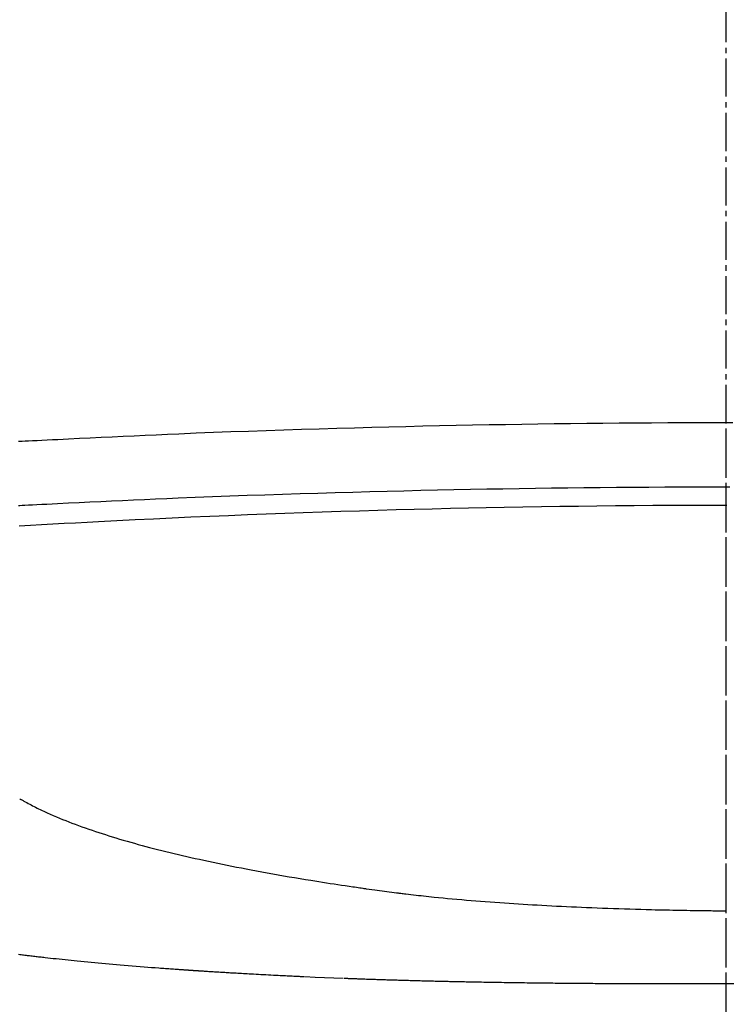
# Model space of a CAD drawing. Extents: x 0 to 1997, y 8 to 2789.
# Drawn here: x 1480 to 1610, y 922 to 1103 of the extents above; entities that cross this region are included whole.
import ezdxf

# ---------------------------------------------------------------- set-up
doc = ezdxf.new("R2010")
doc.units = 0
doc.linetypes.add('EXLTYPE3', pattern=[10, 7, -1, 1, -1])
doc.layers.add('便器', color=7, linetype='CONTINUOUS')
doc.layers.add('便座', color=7, linetype='CONTINUOUS')

msp = doc.modelspace()

# ---------------------------------------------------------------- linework, layer by layer
at = {"layer": '便器', "color": 6, "linetype": 'EXLTYPE3'}
msp.add_line((1609.501, 479.1), (1609.501, 1405), dxfattribs=at)
at = {"layer": '便座', "color": 6, "linetype": 'EXLTYPE3'}
msp.add_line((1609.501, 881), (1609.501, 1036), dxfattribs=at)
at = {"layer": '便座', "color": 6, "linetype": 'CONTINUOUS'}
msp.add_line((1605.087, 926.05), (1613.916, 926.05), dxfattribs=at)
at = {"layer": '便座', "color": 6, "linetype": 'CONTINUOUS', "flags": 128}
for points in [[(1610.675, 1029.129), (1607.693, 1029.129), (1604.711, 1029.125), (1601.728, 1029.118), (1598.746, 1029.106), (1595.764, 1029.092), (1592.782, 1029.073), (1589.8, 1029.051), (1586.818, 1029.026), (1583.836, 1028.996), (1580.854, 1028.963), (1577.872, 1028.927), (1574.885, 1028.886), (1571.894, 1028.842), (1568.897, 1028.794), (1565.891, 1028.742), (1562.873, 1028.686), (1559.839, 1028.626), (1556.787, 1028.562), (1553.713, 1028.494), (1550.615, 1028.421), (1547.489, 1028.344), (1544.332, 1028.263), (1541.141, 1028.177), (1537.924, 1028.087), (1534.686, 1027.992), (1531.434, 1027.893), (1528.176, 1027.789), (1524.919, 1027.681), (1521.668, 1027.569), (1518.431, 1027.452), (1515.215, 1027.331), (1512.026, 1027.206), (1508.872, 1027.076), (1506.791, 1026.987), (1504.728, 1026.897), (1502.679, 1026.805), (1500.643, 1026.711), (1498.619, 1026.616), (1496.604, 1026.521), (1494.598, 1026.424), (1492.599, 1026.327), (1490.605, 1026.229), (1488.613, 1026.131), (1486.623, 1026.032), (1485.631, 1025.983), (1484.655, 1025.935), (1483.712, 1025.888), (1482.818, 1025.844), (1481.99, 1025.803), (1481.244, 1025.766), (1480.597, 1025.734), (1480.065, 1025.708), (1479.665, 1025.688), (1479.412, 1025.675)], [(1479.412, 1013.955), (1479.663, 1013.967), (1480.061, 1013.986), (1480.59, 1014.012), (1481.233, 1014.043), (1481.975, 1014.08), (1482.798, 1014.12), (1483.687, 1014.163), (1484.625, 1014.209), (1485.596, 1014.256), (1486.583, 1014.304), (1488.563, 1014.401), (1490.544, 1014.497), (1492.529, 1014.593), (1494.519, 1014.689), (1496.515, 1014.784), (1498.519, 1014.878), (1500.533, 1014.971), (1502.559, 1015.063), (1504.598, 1015.153), (1506.652, 1015.242), (1508.722, 1015.33), (1511.861, 1015.457), (1515.033, 1015.581), (1518.233, 1015.7), (1521.454, 1015.816), (1524.688, 1015.927), (1527.929, 1016.033), (1531.17, 1016.136), (1534.404, 1016.234), (1537.625, 1016.328), (1540.826, 1016.417), (1544, 1016.503), (1547.142, 1016.583), (1550.254, 1016.66), (1553.338, 1016.732), (1556.398, 1016.8), (1559.436, 1016.864), (1562.456, 1016.924), (1565.461, 1016.98), (1568.453, 1017.031), (1571.436, 1017.08), (1574.413, 1017.124), (1577.388, 1017.164), (1580.365, 1017.201), (1583.341, 1017.235), (1586.318, 1017.264), (1589.296, 1017.291), (1592.273, 1017.313), (1595.25, 1017.332), (1598.227, 1017.347), (1601.204, 1017.359), (1604.182, 1017.367), (1607.159, 1017.372), (1610.136, 1017.373)], [(1609.591, 1013.949), (1606.189, 1013.946), (1602.784, 1013.938), (1599.377, 1013.925), (1595.967, 1013.907), (1592.557, 1013.884), (1589.145, 1013.855), (1585.733, 1013.822), (1582.322, 1013.783), (1578.911, 1013.738), (1575.502, 1013.689), (1572.096, 1013.634), (1568.691, 1013.574), (1565.389, 1013.51), (1562.086, 1013.442), (1558.779, 1013.368), (1555.464, 1013.289), (1552.138, 1013.204), (1548.796, 1013.114), (1545.437, 1013.018), (1542.055, 1012.917), (1538.647, 1012.81), (1535.211, 1012.696), (1531.741, 1012.577), (1528.342, 1012.456), (1524.916, 1012.329), (1521.471, 1012.197), (1518.014, 1012.059), (1514.553, 1011.915), (1511.095, 1011.767), (1507.648, 1011.613), (1504.22, 1011.454), (1500.817, 1011.291), (1497.447, 1011.122), (1494.119, 1010.948), (1491.993, 1010.834), (1489.885, 1010.717), (1487.794, 1010.599), (1485.715, 1010.48), (1483.649, 1010.359), (1481.591, 1010.237), (1479.54, 1010.114)], [(1479.619, 960.014), (1479.631, 960.007), (1479.667, 959.988), (1479.724, 959.957), (1479.799, 959.917), (1479.89, 959.868), (1479.996, 959.811), (1480.112, 959.749), (1480.237, 959.681), (1480.369, 959.61), (1480.505, 959.537), (1480.642, 959.463), (1480.916, 959.316), (1481.188, 959.17), (1481.458, 959.026), (1481.727, 958.883), (1481.996, 958.741), (1482.266, 958.6), (1482.537, 958.46), (1482.81, 958.321), (1483.085, 958.182), (1483.365, 958.044), (1483.648, 957.906), (1484.165, 957.662), (1484.696, 957.419), (1485.239, 957.177), (1485.792, 956.937), (1486.354, 956.7), (1486.922, 956.466), (1487.494, 956.235), (1488.069, 956.007), (1488.645, 955.784), (1489.22, 955.564), (1489.792, 955.35), (1490.427, 955.115), (1491.057, 954.887), (1491.683, 954.664), (1492.305, 954.446), (1492.923, 954.234), (1493.539, 954.026), (1494.152, 953.822), (1494.765, 953.622), (1495.376, 953.426), (1495.988, 953.233), (1496.599, 953.043), (1497.284, 952.834), (1497.971, 952.629), (1498.658, 952.426), (1499.347, 952.226), (1500.037, 952.029), (1500.727, 951.835), (1501.419, 951.644), (1502.112, 951.456), (1502.805, 951.27), (1503.499, 951.087), (1504.193, 950.907), (1504.959, 950.711), (1505.725, 950.517), (1506.491, 950.327), (1507.259, 950.139), (1508.027, 949.954), (1508.795, 949.771), (1509.564, 949.591), (1510.334, 949.413), (1511.105, 949.238), (1511.876, 949.065), (1512.649, 948.894), (1513.493, 948.71), (1514.34, 948.528), (1515.189, 948.348), (1516.041, 948.17), (1516.897, 947.994), (1517.758, 947.819), (1518.625, 947.646), (1519.498, 947.473), (1520.379, 947.302), (1521.267, 947.131), (1522.165, 946.96), (1523.141, 946.777), (1524.126, 946.594), (1525.12, 946.412), (1526.119, 946.232), (1527.123, 946.053), (1528.13, 945.876), (1529.137, 945.702), (1530.144, 945.53), (1531.148, 945.361), (1532.147, 945.196), (1533.141, 945.034), (1533.86, 944.919), (1534.575, 944.806), (1535.286, 944.695), (1535.994, 944.586), (1536.697, 944.478), (1537.396, 944.371), (1538.092, 944.266), (1538.784, 944.162), (1539.472, 944.059), (1540.156, 943.957), (1540.837, 943.856), (1541.175, 943.806), (1541.507, 943.756), (1541.827, 943.708), (1542.129, 943.663), (1542.409, 943.622), (1542.661, 943.584), (1542.88, 943.552), (1543.059, 943.525), (1543.194, 943.505), (1543.279, 943.492), (1543.308, 943.488)], [(1543.308, 943.488), (1544.87, 943.266)], [(1544.87, 943.266), (1548.856, 942.738)], [(1548.856, 942.738), (1548.877, 942.736), (1548.938, 942.729), (1549.034, 942.718), (1549.161, 942.703), (1549.317, 942.685), (1549.495, 942.664), (1549.693, 942.641), (1549.907, 942.617), (1550.131, 942.591), (1550.363, 942.564), (1550.599, 942.537), (1551.068, 942.482), (1551.536, 942.428), (1552.002, 942.375), (1552.468, 942.321), (1552.934, 942.269), (1553.401, 942.216), (1553.87, 942.164), (1554.342, 942.112), (1554.817, 942.061), (1555.297, 942.011), (1555.782, 941.96), (1556.601, 941.878), (1557.434, 941.797), (1558.279, 941.717), (1559.133, 941.639), (1559.995, 941.562), (1560.862, 941.487), (1561.732, 941.414), (1562.602, 941.343), (1563.47, 941.273), (1564.333, 941.205), (1565.191, 941.14), (1566.088, 941.072), (1566.976, 941.007), (1567.857, 940.944), (1568.73, 940.883), (1569.597, 940.824), (1570.458, 940.767), (1571.316, 940.712), (1572.17, 940.658), (1573.021, 940.606), (1573.871, 940.555), (1574.721, 940.506), (1575.613, 940.455), (1576.507, 940.406), (1577.403, 940.359), (1578.302, 940.312), (1579.205, 940.267), (1580.113, 940.223), (1581.027, 940.18), (1581.947, 940.138), (1582.874, 940.097), (1583.81, 940.057), (1584.756, 940.018), (1585.743, 939.978), (1586.739, 939.939), (1587.741, 939.901), (1588.749, 939.865), (1589.759, 939.829), (1590.769, 939.796), (1591.778, 939.763), (1592.784, 939.733), (1593.784, 939.704), (1594.776, 939.677), (1595.758, 939.652), (1596.423, 939.636), (1597.083, 939.621), (1597.738, 939.607), (1598.388, 939.593), (1599.035, 939.58), (1599.678, 939.568), (1600.319, 939.556), (1600.957, 939.545), (1601.592, 939.534), (1602.226, 939.523), (1602.858, 939.512), (1603.173, 939.507), (1603.483, 939.501), (1603.782, 939.496), (1604.065, 939.492), (1604.327, 939.487), (1604.563, 939.483), (1604.768, 939.48), (1604.936, 939.477), (1605.063, 939.474), (1605.142, 939.473), (1605.17, 939.473)], [(1605.17, 939.473), (1605.182, 939.473), (1605.215, 939.472), (1605.268, 939.472), (1605.34, 939.471), (1605.426, 939.47), (1605.527, 939.469), (1605.639, 939.468), (1605.761, 939.467), (1605.891, 939.465), (1606.026, 939.464), (1606.165, 939.463), (1606.448, 939.46), (1606.737, 939.457), (1607.031, 939.454), (1607.329, 939.452), (1607.632, 939.449), (1607.938, 939.447), (1608.247, 939.445), (1608.559, 939.443), (1608.872, 939.442), (1609.186, 939.441), (1609.501, 939.441)], [(1479.426, 931.433), (1479.652, 931.405), (1479.879, 931.377), (1480.105, 931.348), (1480.331, 931.321), (1480.555, 931.293), (1480.779, 931.266), (1481, 931.239), (1481.218, 931.212), (1481.434, 931.187), (1481.647, 931.161), (1481.896, 931.131), (1482.141, 931.103), (1482.382, 931.074), (1482.621, 931.046), (1482.858, 931.019), (1483.095, 930.992), (1483.332, 930.965), (1483.571, 930.937), (1483.812, 930.91), (1484.056, 930.883), (1484.304, 930.855), (1484.785, 930.802), (1485.282, 930.747), (1485.794, 930.691), (1486.319, 930.634), (1486.854, 930.576), (1487.398, 930.518), (1487.949, 930.46), (1488.504, 930.402), (1489.062, 930.344), (1489.621, 930.286), (1490.179, 930.229), (1490.831, 930.164), (1491.479, 930.1), (1492.126, 930.037), (1492.772, 929.974), (1493.42, 929.913), (1494.069, 929.853), (1494.721, 929.793), (1495.378, 929.733), (1496.041, 929.674), (1496.711, 929.615), (1497.39, 929.557), (1498.11, 929.496), (1498.837, 929.435), (1499.569, 929.374), (1500.301, 929.315), (1501.03, 929.256), (1501.754, 929.198), (1502.468, 929.142), (1503.169, 929.087), (1503.854, 929.034), (1504.521, 928.984), (1505.164, 928.935), (1505.488, 928.911), (1505.806, 928.887), (1506.117, 928.864), (1506.424, 928.841), (1506.726, 928.819), (1507.024, 928.798), (1507.319, 928.776), (1507.611, 928.756), (1507.901, 928.735), (1508.189, 928.714), (1508.477, 928.694), (1508.623, 928.684), (1508.769, 928.674), (1508.915, 928.663), (1509.061, 928.653), (1509.207, 928.643), (1509.352, 928.633), (1509.498, 928.623), (1509.643, 928.613), (1509.789, 928.603), (1509.934, 928.593), (1510.08, 928.583), (1510.153, 928.578), (1510.226, 928.573), (1510.3, 928.568), (1510.373, 928.563), (1510.446, 928.558), (1510.519, 928.553), (1510.592, 928.548), (1510.665, 928.543), (1510.739, 928.538), (1510.812, 928.533), (1510.885, 928.528), (1510.922, 928.526), (1510.958, 928.523), (1510.995, 928.521), (1511.032, 928.518), (1511.068, 928.516), (1511.105, 928.513), (1511.142, 928.511), (1511.178, 928.509), (1511.215, 928.506), (1511.252, 928.504), (1511.288, 928.501), (1511.307, 928.5), (1511.325, 928.499), (1511.343, 928.498), (1511.362, 928.496), (1511.38, 928.495), (1511.398, 928.494), (1511.417, 928.493), (1511.435, 928.491), (1511.453, 928.49), (1511.472, 928.489), (1511.49, 928.488), (1511.499, 928.487), (1511.509, 928.486), (1511.518, 928.486), (1511.527, 928.485), (1511.536, 928.485), (1511.545, 928.484), (1511.554, 928.483), (1511.564, 928.483), (1511.573, 928.482), (1511.582, 928.482), (1511.591, 928.481), (1511.596, 928.481), (1511.6, 928.48), (1511.605, 928.48), (1511.61, 928.48), (1511.614, 928.479), (1511.619, 928.479), (1511.623, 928.479), (1511.628, 928.479), (1511.633, 928.478), (1511.637, 928.478), (1511.642, 928.478), (1511.644, 928.477), (1511.646, 928.477), (1511.649, 928.477), (1511.651, 928.477), (1511.653, 928.477), (1511.655, 928.477), (1511.658, 928.477), (1511.66, 928.476), (1511.662, 928.476), (1511.665, 928.476), (1511.667, 928.476), (1511.668, 928.476), (1511.669, 928.476), (1511.67, 928.476), (1511.672, 928.476), (1511.673, 928.476), (1511.674, 928.475), (1511.675, 928.475), (1511.676, 928.475), (1511.677, 928.475), (1511.678, 928.475), (1511.68, 928.475), (1511.68, 928.475), (1511.681, 928.475), (1511.681, 928.475), (1511.682, 928.475), (1511.682, 928.475), (1511.683, 928.475), (1511.684, 928.475), (1511.684, 928.475), (1511.685, 928.475), (1511.685, 928.475), (1511.686, 928.475), (1511.686, 928.475), (1511.686, 928.475), (1511.687, 928.475), (1511.687, 928.475), (1511.687, 928.475), (1511.688, 928.475), (1511.688, 928.475), (1511.688, 928.475), (1511.689, 928.475), (1511.689, 928.474), (1511.689, 928.474), (1511.689, 928.474), (1511.689, 928.474), (1511.69, 928.474), (1511.69, 928.474), (1511.69, 928.474), (1511.69, 928.474), (1511.69, 928.474), (1511.69, 928.474), (1511.69, 928.474), (1511.691, 928.474), (1511.691, 928.474), (1511.691, 928.474), (1511.691, 928.474), (1511.691, 928.474), (1511.691, 928.474), (1511.691, 928.474), (1511.691, 928.474), (1511.691, 928.474), (1511.691, 928.474), (1511.691, 928.474), (1511.691, 928.474), (1511.691, 928.474), (1511.691, 928.474), (1511.692, 928.474), (1511.692, 928.474), (1511.692, 928.474), (1511.692, 928.474), (1511.692, 928.474), (1511.692, 928.474), (1511.692, 928.474), (1511.692, 928.474), (1511.692, 928.474), (1511.692, 928.474), (1511.692, 928.474), (1511.692, 928.474), (1511.692, 928.474), (1511.692, 928.474), (1511.692, 928.474), (1511.692, 928.474), (1511.692, 928.474), (1511.692, 928.474), (1511.692, 928.474), (1511.692, 928.474), (1511.692, 928.474), (1511.692, 928.474), (1511.692, 928.474), (1511.692, 928.474), (1511.692, 928.474), (1511.692, 928.474), (1511.692, 928.474), (1511.692, 928.474), (1511.692, 928.474), (1511.692, 928.474), (1511.692, 928.474), (1511.692, 928.474), (1511.692, 928.474), (1511.692, 928.474), (1511.692, 928.474), (1511.692, 928.474), (1511.692, 928.474), (1511.692, 928.474), (1511.692, 928.474), (1511.692, 928.474), (1511.692, 928.474), (1511.692, 928.474), (1511.692, 928.474), (1511.692, 928.474), (1511.692, 928.474), (1511.692, 928.474), (1511.692, 928.474), (1511.692, 928.474), (1511.692, 928.474), (1511.692, 928.474), (1511.692, 928.474), (1511.692, 928.474), (1511.692, 928.474), (1511.692, 928.474), (1511.692, 928.474), (1511.692, 928.474), (1511.692, 928.474), (1511.692, 928.474), (1511.692, 928.474), (1511.692, 928.474), (1511.692, 928.474), (1511.692, 928.474), (1511.692, 928.474), (1511.692, 928.474), (1511.692, 928.474), (1511.696, 928.474), (1511.706, 928.473), (1511.722, 928.472), (1511.744, 928.471), (1511.77, 928.469), (1511.8, 928.467), (1511.834, 928.465), (1511.871, 928.462), (1511.909, 928.46), (1511.949, 928.457), (1511.99, 928.455), (1512.092, 928.448), (1512.194, 928.441), (1512.297, 928.434), (1512.401, 928.427), (1512.507, 928.421), (1512.613, 928.414), (1512.72, 928.407), (1512.828, 928.4), (1512.936, 928.392), (1513.046, 928.385), (1513.156, 928.378), (1513.355, 928.365), (1513.556, 928.352), (1513.759, 928.339), (1513.964, 928.326), (1514.169, 928.313), (1514.376, 928.3), (1514.584, 928.287), (1514.792, 928.274), (1515, 928.261), (1515.208, 928.248), (1515.416, 928.235), (1515.69, 928.218), (1515.962, 928.201), (1516.234, 928.184), (1516.505, 928.168), (1516.775, 928.151), (1517.044, 928.135), (1517.313, 928.119), (1517.581, 928.103), (1517.849, 928.087), (1518.117, 928.071), (1518.385, 928.055), (1518.72, 928.035), (1519.057, 928.016), (1519.394, 927.996), (1519.732, 927.976), (1520.072, 927.957), (1520.415, 927.937), (1520.76, 927.918), (1521.108, 927.898), (1521.459, 927.878), (1521.815, 927.859), (1522.175, 927.839), (1522.616, 927.814), (1523.063, 927.79), (1523.514, 927.766), (1523.969, 927.741), (1524.427, 927.716), (1524.886, 927.692), (1525.345, 927.668), (1525.802, 927.644), (1526.258, 927.621), (1526.71, 927.597), (1527.158, 927.575), (1527.485, 927.558), (1527.809, 927.542), (1528.131, 927.526), (1528.45, 927.511), (1528.768, 927.495), (1529.084, 927.48), (1529.399, 927.465), (1529.713, 927.45), (1530.027, 927.434), (1530.34, 927.419), (1530.654, 927.404), (1530.822, 927.396), (1530.987, 927.388), (1531.147, 927.381), (1531.298, 927.374), (1531.439, 927.367), (1531.565, 927.361), (1531.675, 927.356), (1531.765, 927.351), (1531.833, 927.348), (1531.876, 927.346), (1531.891, 927.345)], [(1532.058, 927.337), (1533.917, 927.259)], [(1533.917, 927.259), (1539.067, 927.051)], [(1539.233, 927.044), (1539.241, 927.044), (1539.262, 927.043), (1539.295, 927.042), (1539.34, 927.04), (1539.394, 927.038), (1539.456, 927.036), (1539.525, 927.033), (1539.6, 927.03), (1539.679, 927.027), (1539.76, 927.024), (1539.843, 927.021), (1540.009, 927.014), (1540.176, 927.008), (1540.342, 927.002), (1540.509, 926.995), (1540.677, 926.989), (1540.844, 926.982), (1541.013, 926.976), (1541.183, 926.97), (1541.354, 926.963), (1541.526, 926.957), (1541.699, 926.951), (1541.968, 926.941), (1542.24, 926.931), (1542.514, 926.921), (1542.79, 926.911), (1543.068, 926.901), (1543.346, 926.892), (1543.625, 926.882), (1543.903, 926.873), (1544.18, 926.863), (1544.455, 926.854), (1544.728, 926.845), (1545.003, 926.835), (1545.275, 926.826), (1545.545, 926.818), (1545.812, 926.809), (1546.078, 926.8), (1546.342, 926.792), (1546.605, 926.783), (1546.867, 926.775), (1547.128, 926.767), (1547.388, 926.759), (1547.648, 926.751), (1547.913, 926.743), (1548.178, 926.735), (1548.442, 926.727), (1548.707, 926.719), (1548.972, 926.711), (1549.236, 926.703), (1549.501, 926.695), (1549.766, 926.688), (1550.03, 926.68), (1550.295, 926.672), (1550.56, 926.665), (1550.829, 926.657), (1551.098, 926.65), (1551.367, 926.642), (1551.635, 926.635), (1551.904, 926.628), (1552.173, 926.62), (1552.442, 926.613), (1552.711, 926.606), (1552.98, 926.599), (1553.249, 926.592), (1553.518, 926.585), (1553.791, 926.578), (1554.064, 926.571), (1554.337, 926.564), (1554.61, 926.557), (1554.882, 926.55), (1555.153, 926.544), (1555.424, 926.537), (1555.693, 926.53), (1555.962, 926.524), (1556.23, 926.518), (1556.497, 926.511), (1556.766, 926.505), (1557.034, 926.499), (1557.301, 926.493), (1557.568, 926.486), (1557.834, 926.48), (1558.099, 926.474), (1558.365, 926.469), (1558.631, 926.463), (1558.897, 926.457), (1559.164, 926.451), (1559.432, 926.445), (1559.75, 926.439), (1560.07, 926.432), (1560.39, 926.425), (1560.712, 926.419), (1561.035, 926.412), (1561.359, 926.405), (1561.683, 926.399), (1562.008, 926.392), (1562.333, 926.386), (1562.658, 926.38), (1562.984, 926.374), (1563.369, 926.366), (1563.753, 926.359), (1564.138, 926.352), (1564.523, 926.345), (1564.909, 926.338), (1565.296, 926.331), (1565.684, 926.325), (1566.072, 926.318), (1566.462, 926.311), (1566.854, 926.305), (1567.247, 926.299), (1567.71, 926.291), (1568.175, 926.284), (1568.642, 926.277), (1569.11, 926.269), (1569.579, 926.262), (1570.05, 926.255), (1570.521, 926.249), (1570.992, 926.242), (1571.463, 926.235), (1571.935, 926.229), (1572.405, 926.223), (1572.886, 926.216), (1573.366, 926.21), (1573.844, 926.204), (1574.322, 926.198), (1574.799, 926.193), (1575.274, 926.187), (1575.748, 926.182), (1576.221, 926.176), (1576.692, 926.171), (1577.162, 926.166), (1577.63, 926.161), (1578.072, 926.156), (1578.512, 926.152), (1578.951, 926.148), (1579.389, 926.143), (1579.825, 926.139), (1580.261, 926.135), (1580.695, 926.131), (1581.129, 926.128), (1581.561, 926.124), (1581.994, 926.12), (1582.425, 926.117), (1582.85, 926.114), (1583.275, 926.11), (1583.699, 926.107), (1584.123, 926.104), (1584.546, 926.101), (1584.969, 926.098), (1585.392, 926.095), (1585.813, 926.093), (1586.235, 926.09), (1586.656, 926.088), (1587.077, 926.085), (1587.526, 926.083), (1587.977, 926.08), (1588.428, 926.078), (1588.881, 926.075), (1589.337, 926.073), (1589.796, 926.071), (1590.259, 926.069), (1590.728, 926.067), (1591.202, 926.065), (1591.682, 926.063), (1592.17, 926.062), (1592.758, 926.06), (1593.355, 926.058), (1593.96, 926.056), (1594.572, 926.054), (1595.187, 926.053), (1595.805, 926.051), (1596.423, 926.05), (1597.04, 926.049), (1597.654, 926.048), (1598.264, 926.047), (1598.867, 926.047), (1599.296, 926.047), (1599.722, 926.046), (1600.145, 926.046), (1600.565, 926.047), (1600.982, 926.047), (1601.397, 926.047), (1601.811, 926.047), (1602.224, 926.047), (1602.636, 926.048), (1603.048, 926.048), (1603.461, 926.049), (1603.682, 926.049), (1603.899, 926.049), (1604.109, 926.049), (1604.308, 926.049), (1604.492, 926.049), (1604.659, 926.05), (1604.803, 926.05), (1604.922, 926.05), (1605.011, 926.05), (1605.068, 926.05), (1605.087, 926.05)]]:
    msp.add_lwpolyline(points, dxfattribs=at)

doc.saveas('drawing.dxf')
